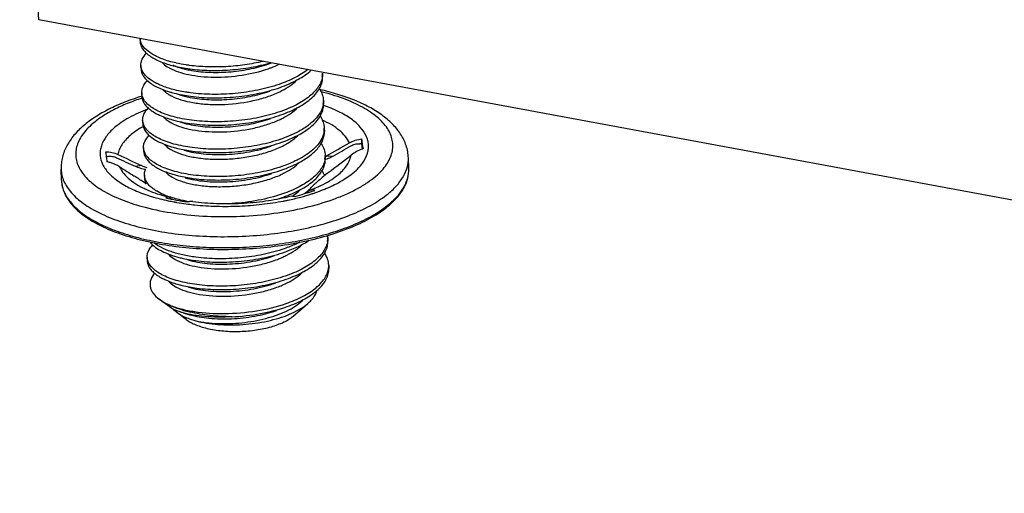
# Model space of a CAD drawing. Units: millimetres. Extents: x 2051 to 2645, y 481 to 901.
# Drawn here: x 2089 to 2113, y 503 to 515 of the extents above; entities that cross this region are included whole.
import ezdxf

# ---------------------------------------------------------------- set-up
doc = ezdxf.new("R2010")
doc.units = ezdxf.units.MM
doc.header["$LTSCALE"] = 65.395
doc.layers.get('0').update_dxf_attribs({"linetype": 'CONTINUOUS', "lineweight": 30})

msp = doc.modelspace()

# ---------------------------------------------------------------- linework, layer by layer
at = {"color": 7, "linetype": 'Continuous'}
for p, q in [((2089.189, 514.86), (2088.71, 523.054)), ((2194.163, 495.392), (2089.189, 514.86)), ((2091.721, 514.391), (2091.723, 514.315)), ((2091.743, 513.715), (2091.746, 513.629)), ((2094.933, 513.754), (2095.009, 513.781)), ((2092.689, 513.668), (2092.762, 513.647)), ((2096.288, 513.519), (2096.29, 513.433)), ((2091.765, 513.029), (2091.768, 512.944)), ((2092.711, 512.982), (2092.784, 512.961)), ((2094.955, 513.068), (2094.958, 513.069)), ((2096.31, 512.833), (2096.312, 512.747)), ((2091.787, 512.344), (2091.79, 512.258)), ((2092.733, 512.296), (2092.807, 512.276)), ((2094.977, 512.382), (2094.98, 512.383)), ((2096.332, 512.147), (2096.335, 512.062)), ((2097.272, 511.752), (2097.221, 511.754)), ((2097.272, 511.752), (2097.268, 511.878)), ((2097.289, 511.621), (2097.272, 511.752)), ((2091.809, 511.658), (2091.812, 511.572)), ((2092.827, 511.591), (2092.829, 511.59)), ((2094.999, 511.697), (2095.001, 511.697)), ((2090.914, 511.437), (2090.876, 511.431)), ((2096.354, 511.462), (2096.357, 511.376)), ((2096.539, 511.438), (2096.376, 511.444)), ((2098.445, 511.125), (2098.436, 511.399)), ((2089.756, 510.844), (2089.747, 511.118)), ((2091.76, 511.211), (2091.601, 511.189)), ((2095.021, 511.011), (2095.022, 511.011)), ((2095.286, 511), (2095.289, 511.002)), ((2098.445, 511.124), (2098.445, 511.125)), ((2091.831, 510.972), (2091.834, 510.887)), ((2092.85, 510.905), (2092.851, 510.904)), ((2095.982, 510.593), (2095.998, 510.601)), ((2092.428, 510.329), (2092.433, 510.328)), ((2092.431, 510.423), (2092.45, 510.415)), ((2096.42, 509.404), (2096.423, 509.319)), ((2091.898, 508.915), (2091.901, 508.829)), ((2092.917, 508.847), (2092.917, 508.847)), ((2095.088, 508.954), (2095.089, 508.954)), ((2096.443, 508.719), (2096.445, 508.633)), ((2092.938, 508.162), (2092.939, 508.161)), ((2095.11, 508.268), (2095.111, 508.269)), ((2092.448, 507.678), (2092.204, 507.862)), ((2095.132, 507.582), (2095.133, 507.583)), ((2095.556, 507.442), (2095.924, 507.759)), ((2092.876, 507.356), (2092.633, 507.539)), ((2092.798, 507.522), (2092.962, 507.476))]:
    msp.add_line(p, q, dxfattribs=at)
for centre, radius, start, end in [((2093.329, 516.856), 3.16, 256.945, 257.0631), ((2093.955, 516.51), 2.924, 289.5896, 289.8561), ((2092.085, 513.731), 0.343, 196.9627, 197.831), ((2092.942, 514.534), 1.008, 240.1492, 241.9403), ((2093.461, 517.418), 3.821, 259.4207, 262.5438), ((2095.784, 513.503), 0.504, 352.1231, 1.8121), ((2095.773, 513.504), 0.515, 351.4353, 352.139), ((2092.917, 513.766), 0.913, 238.266, 239.9433), ((2092.962, 513.844), 1.003, 239.9507, 242.0674), ((2093.24, 515.64), 2.702, 253.8132, 254.2699), ((2093.326, 514.871), 1.985, 252.8644, 253.889), ((2093.484, 516.733), 3.821, 259.421, 262.5438), ((2093.973, 515.835), 2.936, 289.5999, 289.8335), ((2094.225, 515.113), 2.283, 294.57, 295.7872), ((2094.287, 514.985), 2.141, 295.7826, 297.4218), ((2092.109, 513.046), 0.345, 196.9236, 198.4842), ((2092.998, 513.912), 1.08, 242.0515, 242.8549), ((2095.795, 512.818), 0.515, 351.1809, 352.1347), ((2095.806, 512.817), 0.504, 352.1187, 1.8401), ((2092.132, 512.361), 0.346, 196.9112, 198.9691), ((2092.959, 513.116), 0.954, 239.3052, 240.7982), ((2092.996, 513.18), 1.028, 240.7966, 242.1461), ((2093.506, 516.047), 3.822, 259.4224, 262.5438), ((2093.51, 514.838), 2.657, 258.3267, 259.0275), ((2093.994, 515.152), 2.939, 289.5972, 289.8145), ((2094.185, 514.562), 2.432, 292.4513, 295.8135), ((2094.308, 514.303), 2.145, 295.8714, 297.3236), ((2095.829, 512.131), 0.503, 352.4448, 1.8398), ((2094.08, 515.242), 3.567, 289.0231, 290.4183), ((2073.867, 551.546), 45.988, 299.3055, 300.1429), ((2130.593, 516.246), 33.611, 187.4663, 187.9012), ((2125.415, 516.084), 34.851, 187.4666, 187.6735), ((2092.152, 511.674), 0.343, 196.9644, 197.8697), ((2093.011, 512.482), 1.014, 240.3456, 241.9598), ((2094.329, 513.62), 2.148, 295.8754, 297.1552), ((2094.386, 513.508), 2.022, 297.1569, 298.2614), ((2072.625, 553.603), 48.474, 299.56, 300.1841), ((2097.575, 510.733), 0.933, 107.8197, 127.8971), ((2097.568, 510.754), 0.912, 106.966, 107.7888), ((2123.3, 515.804), 32.717, 187.6811, 187.9076), ((2110.467, 552.306), 45.238, 244.7033, 245.3529), ((2107.593, 546.228), 38.43, 244.6954, 245.6687), ((2095.85, 511.446), 0.504, 352.0916, 1.839), ((2095.84, 511.447), 0.514, 351.6021, 352.1077), ((2095.763, 512.54), 1.256, 298.1102, 299.2302), ((2096.073, 512.174), 0.867, 288.9956, 289.613), ((2064.034, 553.751), 53.615, 307.1766, 307.9444), ((2123.23, 561.75), 59.858, 237.65839, 238.07725), ((2094.359, 512.917), 2.129, 295.9001, 297.4496), ((2090.522, 510.869), 0.767, 181.8522, 184.1534), ((2090.535, 510.87), 0.78, 184.178, 191.1217), ((2092.174, 510.988), 0.343, 196.9668, 197.71), ((2093.029, 511.789), 1.006, 240.0505, 241.9674), ((2092.71, 511.523), 1.112, 236.2797, 238.5764), ((2091.595, 524.561), 14.682, 285.7776, 287.839), ((2095.357, 511.244), 0.874, 313.8805, 315.0366), ((2095.408, 511.194), 0.803, 315.0158, 319.0441), ((2094.836, 514.294), 3.972, 292.3479, 293.1694), ((2095.495, 525.766), 15.684, 258.4909, 260.4964), ((2093.106, 512.326), 2.009, 248.641, 248.8718), ((2093.115, 512.35), 2.034, 248.8718, 249.0765), ((2093.145, 512.428), 2.118, 249.0832, 250.2832), ((2093.18, 512.526), 2.222, 250.2776, 250.7743), ((2093.621, 515.986), 5.782, 258.133, 259.5035), ((2095.243, 514.515), 4.961, 235.7368, 236.7334), ((2093.664, 516.212), 6.012, 259.4939, 259.7579), ((2093.674, 516.265), 6.066, 259.7577, 259.912), ((2093.683, 516.315), 6.117, 259.9121, 260.1567), ((2093.726, 516.567), 6.373, 260.1642, 262.342), ((2093.558, 514.017), 3.762, 259.9703, 260.7329), ((2094.041, 514.032), 3.829, 287.0383, 289.4026), ((2094.045, 516.908), 6.708, 280.8909, 281.5771), ((2094.152, 513.714), 3.492, 289.4256, 291.3119), ((2094.068, 516.797), 6.594, 281.5782, 281.8744), ((2094.14, 516.462), 6.252, 281.8602, 284.8563), ((2094.702, 511.683), 1.493, 303.4384, 305.3735), ((2094.329, 515.738), 5.503, 284.8878, 287.7773), ((2094.463, 515.305), 5.051, 287.8268, 288.0358), ((2094.475, 515.267), 5.011, 288.0359, 288.1571), ((2096.537, 511.942), 2.212, 309.6579, 310.6964), ((2093.788, 517.013), 6.823, 262.3234, 263.8318), ((2093.813, 517.234), 7.045, 263.8229, 264.0963), ((2096.563, 511.847), 2.146, 310.6952, 311.9526), ((2095.905, 509.39), 0.515, 351.119, 352.1229), ((2095.92, 509.388), 0.501, 1.8875, 8.2692), ((2095.917, 509.388), 0.504, 352.1071, 1.8433), ((2092.24, 508.931), 0.343, 196.9637, 197.82), ((2094.211, 511.336), 2.651, 290.9657, 293.3591), ((2095.928, 508.704), 0.515, 351.1825, 352.1238), ((2095.939, 508.703), 0.504, 352.1078, 1.8179), ((2093.099, 509.014), 0.968, 239.8254, 240.8645), ((2093.75, 510.794), 3.344, 253.696, 256.5559), ((2093.303, 508.473), 1.15, 240.302, 242.016), ((2093.479, 508.844), 1.561, 246.9639, 247.9097)]:
    msp.add_arc(centre, radius, start, end, dxfattribs=at)
msp.add_open_spline([(2091.734, 514.32), (2091.727, 514.343), (2091.723, 514.366), (2091.721, 514.39)], degree=3, dxfattribs=at)
for points, knots in [([(2091.724, 514.315), (2091.724, 514.285), (2091.735, 514.225), (2091.777, 514.138), (2091.842, 514.055), (2091.967, 513.944), (2092.182, 513.823), (2092.377, 513.756), (2092.485, 513.725)], [0, 0, 0, 0, 0.086823, 0.179084, 0.281136, 0.395896, 0.668503, 1, 1, 1, 1]), ([(2092.616, 513.777), (2092.502, 513.803), (2092.339, 513.85), (2092.14, 513.935), (2091.932, 514.047), (2091.773, 514.186), (2091.734, 514.32)], [0, 0, 0, 0, 0.328576, 0.473762, 0.605411, 1, 1, 1, 1]), ([(2091.743, 513.715), (2091.742, 513.741), (2091.747, 513.794), (2091.785, 513.904), (2091.84, 513.977), (2091.884, 514.021)], [0, 0, 0, 0, 0.225266, 0.461577, 1, 1, 1, 1]), ([(2091.757, 513.631), (2091.755, 513.638), (2091.747, 513.665), (2091.744, 513.694), (2091.743, 513.715)], [0, 0, 0, 0, 0.25352, 1, 1, 1, 1]), ([(2092.272, 513.792), (2092.283, 513.78), (2092.332, 513.728), (2092.392, 513.687), (2092.44, 513.66)], [0, 0, 0, 0, 0.225147, 1, 1, 1, 1]), ([(2092.485, 513.725), (2092.507, 513.719), (2092.598, 513.695), (2092.69, 513.675), (2092.76, 513.662)], [0, 0, 0, 0, 0.240949, 1, 1, 1, 1]), ([(2092.539, 513.726), (2092.556, 513.719), (2092.625, 513.69), (2092.697, 513.666), (2092.753, 513.65)], [0, 0, 0, 0, 0.235502, 1, 1, 1, 1]), ([(2092.963, 513.715), (2092.933, 513.719), (2092.819, 513.735), (2092.705, 513.756), (2092.622, 513.776)], [0, 0, 0, 0, 0.258425, 1, 1, 1, 1]), ([(2092.955, 513.601), (2093.108, 513.571), (2093.435, 513.535), (2093.938, 513.543), (2094.446, 513.611), (2094.777, 513.698), (2094.933, 513.754)], [0, 0, 0, 0, 0.23408, 0.490498, 0.751698, 1, 1, 1, 1]), ([(2094.799, 513.817), (2094.649, 513.781), (2094.341, 513.723), (2093.874, 513.677), (2093.412, 513.672), (2093.109, 513.696), (2092.963, 513.715)], [0, 0, 0, 0, 0.251134, 0.507602, 0.760231, 1, 1, 1, 1]), ([(2092.966, 513.629), (2093.129, 513.608), (2093.466, 513.583), (2093.98, 513.596), (2094.494, 513.659), (2094.83, 513.735), (2094.992, 513.782)], [0, 0, 0, 0, 0.241363, 0.495931, 0.752544, 1, 1, 1, 1]), ([(2094.928, 513.632), (2094.952, 513.641), (2095.044, 513.674), (2095.135, 513.713), (2095.2, 513.745)], [0, 0, 0, 0, 0.258517, 1, 1, 1, 1]), ([(2091.746, 513.629), (2091.747, 513.6), (2091.757, 513.54), (2091.797, 513.455), (2091.861, 513.373), (2091.982, 513.263), (2092.192, 513.144), (2092.381, 513.076), (2092.487, 513.046)], [0, 0, 0, 0, 0.087372, 0.180064, 0.282356, 0.397149, 0.669308, 1, 1, 1, 1]), ([(2092.507, 513.125), (2092.411, 513.152), (2092.274, 513.198), (2092.107, 513.277), (2091.929, 513.383), (2091.797, 513.508), (2091.758, 513.626)], [0, 0, 0, 0, 0.323057, 0.466383, 0.597121, 1, 1, 1, 1]), ([(2092.468, 513.644), (2092.536, 513.608), (2092.692, 513.545), (2092.954, 513.478), (2093.255, 513.435), (2093.7, 513.412), (2094.268, 513.453), (2094.716, 513.558), (2094.928, 513.632)], [0, 0, 0, 0, 0.092137, 0.200332, 0.322089, 0.453986, 0.731742, 1, 1, 1, 1]), ([(2092.762, 513.647), (2092.778, 513.643), (2092.841, 513.625), (2092.906, 513.611), (2092.955, 513.601)], [0, 0, 0, 0, 0.241264, 1, 1, 1, 1]), ([(2095.919, 513.612), (2095.82, 513.534), (2095.587, 513.392), (2095.336, 513.288), (2095.199, 513.241)], [0, 0, 0, 0, 0.464547, 1, 1, 1, 1]), ([(2095.225, 513.164), (2095.378, 513.218), (2095.653, 513.335), (2095.904, 513.504), (2096.005, 513.596)], [0, 0, 0, 0, 0.54242, 1, 1, 1, 1]), ([(2091.765, 513.029), (2091.764, 513.055), (2091.769, 513.109), (2091.807, 513.218), (2091.862, 513.291), (2091.906, 513.335)], [0, 0, 0, 0, 0.225319, 0.461662, 1, 1, 1, 1]), ([(2095.199, 513.241), (2095.027, 513.182), (2094.665, 513.086), (2094.105, 513.004), (2093.539, 512.98), (2093.165, 513.005), (2092.985, 513.029)], [0, 0, 0, 0, 0.242879, 0.49951, 0.756447, 1, 1, 1, 1]), ([(2096.282, 513.427), (2096.276, 513.385), (2096.251, 513.297), (2096.183, 513.173), (2096.086, 513.052), (2095.911, 512.891), (2095.623, 512.712), (2095.363, 512.604), (2095.22, 512.555)], [0, 0, 0, 0, 0.090541, 0.187989, 0.295045, 0.413286, 0.684744, 1, 1, 1, 1]), ([(2095.247, 512.478), (2095.398, 512.531), (2095.671, 512.648), (2095.97, 512.846), (2096.141, 513.024), (2096.229, 513.157), (2096.282, 513.294), (2096.292, 513.388), (2096.29, 513.433)], [0, 0, 0, 0, 0.321023, 0.59249, 0.708954, 0.813726, 0.909395, 1, 1, 1, 1]), ([(2095.273, 513.084), (2095.347, 513.123), (2095.48, 513.202), (2095.6, 513.303), (2095.649, 513.355)], [0, 0, 0, 0, 0.533203, 1, 1, 1, 1]), ([(2091.779, 512.946), (2091.777, 512.953), (2091.77, 512.98), (2091.766, 513.008), (2091.765, 513.029)], [0, 0, 0, 0, 0.253503, 1, 1, 1, 1]), ([(2092.294, 513.106), (2092.303, 513.096), (2092.346, 513.051), (2092.396, 513.014), (2092.436, 512.989)], [0, 0, 0, 0, 0.228, 1, 1, 1, 1]), ([(2092.505, 512.951), (2092.582, 512.912), (2092.758, 512.845), (2093.052, 512.778), (2093.389, 512.74), (2093.88, 512.73), (2094.378, 512.786), (2094.852, 512.907), (2095.072, 512.989), (2095.175, 513.036)], [0, 0, 0, 0, 0.094113, 0.205294, 0.330321, 0.464915, 0.742809, 0.876322, 1, 1, 1, 1]), ([(2092.985, 513.029), (2092.943, 513.035), (2092.782, 513.058), (2092.623, 513.092), (2092.507, 513.125)], [0, 0, 0, 0, 0.263065, 1, 1, 1, 1]), ([(2092.507, 513.04), (2092.529, 513.034), (2092.62, 513.009), (2092.712, 512.989), (2092.782, 512.976)], [0, 0, 0, 0, 0.240946, 1, 1, 1, 1]), ([(2092.979, 512.915), (2093.132, 512.885), (2093.459, 512.85), (2093.962, 512.857), (2094.469, 512.925), (2094.799, 513.013), (2094.955, 513.068)], [0, 0, 0, 0, 0.234166, 0.490588, 0.751746, 1, 1, 1, 1]), ([(2092.988, 512.943), (2093.17, 512.919), (2093.549, 512.894), (2094.122, 512.919), (2094.687, 513.004), (2095.052, 513.103), (2095.225, 513.164)], [0, 0, 0, 0, 0.243881, 0.501153, 0.757766, 1, 1, 1, 1]), ([(2096.209, 513.129), (2096.239, 513.083), (2096.288, 512.989), (2096.308, 512.884), (2096.31, 512.833)], [0, 0, 0, 0, 0.516747, 1, 1, 1, 1]), ([(2098.436, 511.399), (2098.434, 511.451), (2098.423, 511.556), (2098.371, 511.761), (2098.252, 512.004), (2098.039, 512.261), (2097.769, 512.487), (2097.447, 512.684), (2097.078, 512.855), (2096.665, 513), (2096.373, 513.076), (2096.221, 513.111)], [0, 0, 0, 0, 0.052572, 0.104971, 0.211048, 0.320765, 0.437072, 0.56233, 0.697858, 0.843935, 1, 1, 1, 1]), ([(2097.623, 510.945), (2097.675, 510.989), (2097.77, 511.08), (2097.889, 511.228), (2097.977, 511.379), (2098.032, 511.534), (2098.053, 511.689), (2098.04, 511.844), (2097.992, 511.997), (2097.912, 512.145), (2097.8, 512.288), (2097.657, 512.424), (2097.484, 512.553), (2097.284, 512.675), (2097.057, 512.787), (2096.711, 512.928), (2096.434, 513.01), (2096.242, 513.058)], [0, 0, 0, 0, 0.06237, 0.11941, 0.171804, 0.220604, 0.267236, 0.313402, 0.36087, 0.411228, 0.46573, 0.525246, 0.590298, 0.661126, 0.737745, 0.819994, 1, 1, 1, 1]), ([(2091.763, 512.944), (2091.618, 512.899), (2091.339, 512.802), (2090.948, 512.629), (2090.601, 512.433), (2090.395, 512.282), (2090.303, 512.202)], [0, 0, 0, 0, 0.277432, 0.536802, 0.777468, 1, 1, 1, 1]), ([(2091.776, 512.898), (2091.65, 512.857), (2091.411, 512.77), (2091.077, 512.617), (2090.786, 512.45), (2090.614, 512.324), (2090.538, 512.258)], [0, 0, 0, 0, 0.28342, 0.545628, 0.784777, 1, 1, 1, 1]), ([(2091.768, 512.944), (2091.769, 512.914), (2091.78, 512.853), (2091.821, 512.766), (2091.886, 512.683), (2092.011, 512.572), (2092.227, 512.452), (2092.421, 512.385), (2092.53, 512.354)], [0, 0, 0, 0, 0.08683, 0.179093, 0.281144, 0.395903, 0.668508, 1, 1, 1, 1]), ([(2093.007, 512.343), (2092.852, 512.364), (2092.63, 512.406), (2092.355, 512.492), (2092.182, 512.564), (2092.035, 512.645), (2091.889, 512.755), (2091.807, 512.862), (2091.782, 512.937)], [0, 0, 0, 0, 0.331238, 0.478233, 0.611027, 0.728997, 0.832247, 1, 1, 1, 1]), ([(2092.784, 512.961), (2092.8, 512.957), (2092.864, 512.94), (2092.929, 512.925), (2092.979, 512.915)], [0, 0, 0, 0, 0.241214, 1, 1, 1, 1]), ([(2096.304, 512.739), (2096.294, 512.672), (2096.242, 512.533), (2096.096, 512.346), (2095.885, 512.173), (2095.717, 512.076), (2095.625, 512.029)], [0, 0, 0, 0, 0.200122, 0.428614, 0.694628, 1, 1, 1, 1]), ([(2095.658, 511.959), (2095.757, 512.01), (2095.934, 512.118), (2096.149, 512.31), (2096.265, 512.492), (2096.308, 512.64), (2096.314, 512.712), (2096.312, 512.747)], [0, 0, 0, 0, 0.309721, 0.57479, 0.799527, 0.901483, 1, 1, 1, 1]), ([(2091.908, 512.62), (2091.749, 512.559), (2091.522, 512.457), (2091.252, 512.291), (2091.135, 512.203), (2091.082, 512.158)], [0, 0, 0, 0, 0.539619, 0.780038, 1, 1, 1, 1]), ([(2091.787, 512.344), (2091.786, 512.369), (2091.791, 512.423), (2091.829, 512.532), (2091.884, 512.605), (2091.928, 512.649)], [0, 0, 0, 0, 0.225334, 0.461689, 1, 1, 1, 1]), ([(2095.22, 512.555), (2095.049, 512.496), (2094.687, 512.4), (2094.127, 512.318), (2093.561, 512.295), (2093.187, 512.32), (2093.007, 512.343)], [0, 0, 0, 0, 0.242887, 0.499509, 0.756446, 1, 1, 1, 1]), ([(2093.01, 512.258), (2093.192, 512.234), (2093.571, 512.209), (2094.144, 512.233), (2094.71, 512.318), (2095.074, 512.417), (2095.247, 512.478)], [0, 0, 0, 0, 0.243881, 0.501163, 0.757784, 1, 1, 1, 1]), ([(2095.292, 512.397), (2095.364, 512.434), (2095.496, 512.512), (2095.614, 512.61), (2095.663, 512.661)], [0, 0, 0, 0, 0.532267, 1, 1, 1, 1]), ([(2097.078, 511.046), (2097.155, 511.111), (2097.286, 511.246), (2097.398, 511.447), (2097.436, 511.608), (2097.441, 511.725), (2097.423, 511.842), (2097.366, 512), (2097.262, 512.147), (2097.126, 512.281), (2096.951, 512.418), (2096.681, 512.573), (2096.443, 512.67), (2096.314, 512.715)], [0, 0, 0, 0, 0.127073, 0.236045, 0.286163, 0.334981, 0.383996, 0.434685, 0.545678, 0.608053, 0.675622, 0.827011, 1, 1, 1, 1]), ([(2090.538, 512.258), (2090.487, 512.214), (2090.393, 512.125), (2090.275, 511.98), (2090.187, 511.831), (2090.131, 511.679), (2090.108, 511.526), (2090.118, 511.373), (2090.162, 511.223), (2090.237, 511.076), (2090.344, 510.935), (2090.48, 510.8), (2090.646, 510.671), (2090.838, 510.55), (2091.057, 510.438), (2091.391, 510.296), (2091.659, 510.212), (2091.846, 510.164)], [0, 0, 0, 0, 0.062902, 0.120506, 0.173473, 0.222815, 0.26991, 0.316409, 0.364045, 0.414398, 0.468734, 0.52795, 0.592603, 0.662968, 0.739092, 0.820849, 1, 1, 1, 1]), ([(2091.801, 512.26), (2091.799, 512.267), (2091.792, 512.294), (2091.788, 512.323), (2091.787, 512.344)], [0, 0, 0, 0, 0.253499, 1, 1, 1, 1]), ([(2091.79, 512.258), (2091.791, 512.228), (2091.802, 512.168), (2091.843, 512.081), (2091.909, 511.997), (2092.033, 511.887), (2092.249, 511.766), (2092.443, 511.699), (2092.552, 511.668)], [0, 0, 0, 0, 0.086821, 0.179078, 0.281124, 0.395879, 0.668486, 1, 1, 1, 1]), ([(2093.029, 511.658), (2092.875, 511.678), (2092.653, 511.72), (2092.379, 511.805), (2092.206, 511.877), (2092.06, 511.958), (2091.913, 512.068), (2091.831, 512.174), (2091.805, 512.248)], [0, 0, 0, 0, 0.330853, 0.477754, 0.610539, 0.728581, 0.831963, 1, 1, 1, 1]), ([(2092.312, 512.425), (2092.322, 512.413), (2092.37, 512.363), (2092.427, 512.323), (2092.472, 512.295)], [0, 0, 0, 0, 0.225672, 1, 1, 1, 1]), ([(2092.515, 512.271), (2092.588, 512.233), (2092.756, 512.167), (2093.038, 512.099), (2093.361, 512.058), (2093.836, 512.042), (2094.322, 512.088), (2094.789, 512.196), (2095.01, 512.272), (2095.113, 512.314)], [0, 0, 0, 0, 0.092873, 0.202568, 0.326163, 0.459704, 0.73789, 0.873223, 1, 1, 1, 1]), ([(2092.53, 512.354), (2092.551, 512.348), (2092.642, 512.323), (2092.734, 512.303), (2092.804, 512.29)], [0, 0, 0, 0, 0.240939, 1, 1, 1, 1]), ([(2092.807, 512.276), (2092.82, 512.272), (2092.875, 512.257), (2092.93, 512.244), (2092.972, 512.235)], [0, 0, 0, 0, 0.242363, 1, 1, 1, 1]), ([(2093.004, 512.229), (2093.157, 512.199), (2093.483, 512.164), (2093.985, 512.172), (2094.492, 512.24), (2094.821, 512.327), (2094.977, 512.382)], [0, 0, 0, 0, 0.234283, 0.490707, 0.751807, 1, 1, 1, 1]), ([(2096.229, 512.446), (2096.26, 512.4), (2096.31, 512.305), (2096.33, 512.199), (2096.332, 512.147)], [0, 0, 0, 0, 0.517014, 1, 1, 1, 1]), ([(2096.96, 511.777), (2096.907, 511.897), (2096.76, 512.063), (2096.512, 512.234), (2096.36, 512.312), (2096.278, 512.349)], [0, 0, 0, 0, 0.435268, 0.700613, 1, 1, 1, 1]), ([(2090.303, 512.202), (2090.218, 512.13), (2090.064, 511.977), (2089.881, 511.713), (2089.785, 511.471), (2089.749, 511.27), (2089.745, 511.169), (2089.747, 511.118)], [0, 0, 0, 0, 0.264845, 0.515747, 0.759023, 0.87933, 1, 1, 1, 1]), ([(2091.082, 512.158), (2091.042, 512.123), (2090.968, 512.053), (2090.847, 511.909), (2090.761, 511.752), (2090.724, 511.589), (2090.72, 511.47), (2090.74, 511.352), (2090.8, 511.193), (2090.908, 511.045), (2091.048, 510.911), (2091.229, 510.772), (2091.506, 510.617), (2091.75, 510.521), (2091.882, 510.476)], [0, 0, 0, 0, 0.065825, 0.126531, 0.234712, 0.284483, 0.333023, 0.381858, 0.432478, 0.543667, 0.606277, 0.674147, 0.826261, 1, 1, 1, 1]), ([(2091.803, 512.186), (2091.771, 512.169), (2091.656, 512.102), (2091.547, 512.025), (2091.473, 511.962)], [0, 0, 0, 0, 0.267445, 1, 1, 1, 1]), ([(2095.625, 512.029), (2095.601, 512.017), (2095.503, 511.97), (2095.402, 511.928), (2095.324, 511.899)], [0, 0, 0, 0, 0.241152, 1, 1, 1, 1]), ([(2096.328, 512.065), (2096.323, 512.033), (2096.308, 511.967), (2096.236, 511.797), (2096.084, 511.626), (2095.873, 511.468), (2095.746, 511.394), (2095.677, 511.359)], [0, 0, 0, 0, 0.098475, 0.201849, 0.557052, 0.767542, 1, 1, 1, 1]), ([(2095.719, 511.294), (2095.812, 511.344), (2095.979, 511.45), (2096.182, 511.639), (2096.309, 511.844), (2096.337, 511.993), (2096.335, 512.062)], [0, 0, 0, 0, 0.30834, 0.572943, 0.798556, 1, 1, 1, 1]), ([(2091.473, 511.962), (2091.432, 511.926), (2091.356, 511.853), (2091.264, 511.734), (2091.199, 511.612), (2091.174, 511.527), (2091.167, 511.485)], [0, 0, 0, 0, 0.285013, 0.543672, 0.779945, 1, 1, 1, 1]), ([(2091.809, 511.658), (2091.808, 511.684), (2091.813, 511.737), (2091.851, 511.847), (2091.907, 511.92), (2091.95, 511.964)], [0, 0, 0, 0, 0.225269, 0.461589, 1, 1, 1, 1]), ([(2095.242, 511.869), (2095.071, 511.81), (2094.709, 511.714), (2094.149, 511.632), (2093.583, 511.609), (2093.21, 511.634), (2093.029, 511.658)], [0, 0, 0, 0, 0.24288, 0.499511, 0.756452, 1, 1, 1, 1]), ([(2093.032, 511.572), (2093.215, 511.548), (2093.593, 511.523), (2094.166, 511.547), (2094.732, 511.632), (2095.097, 511.731), (2095.269, 511.792)], [0, 0, 0, 0, 0.243874, 0.501156, 0.75778, 1, 1, 1, 1]), ([(2095.269, 511.792), (2095.304, 511.804), (2095.436, 511.853), (2095.566, 511.911), (2095.658, 511.959)], [0, 0, 0, 0, 0.261066, 1, 1, 1, 1]), ([(2095.344, 511.727), (2095.375, 511.744), (2095.49, 511.81), (2095.598, 511.889), (2095.667, 511.957)], [0, 0, 0, 0, 0.271034, 1, 1, 1, 1]), ([(2096.254, 511.756), (2096.284, 511.711), (2096.332, 511.617), (2096.352, 511.512), (2096.354, 511.462)], [0, 0, 0, 0, 0.516586, 1, 1, 1, 1]), ([(2096.96, 511.777), (2097.006, 511.804), (2097.106, 511.848), (2097.213, 511.872), (2097.268, 511.878)], [0, 0, 0, 0, 0.494453, 1, 1, 1, 1]), ([(2096.997, 511.701), (2097.03, 511.72), (2097.103, 511.748), (2097.181, 511.756), (2097.221, 511.754)], [0, 0, 0, 0, 0.492612, 1, 1, 1, 1]), ([(2090.86, 511.556), (2090.913, 511.555), (2091.019, 511.542), (2091.12, 511.508), (2091.167, 511.485)], [0, 0, 0, 0, 0.506637, 1, 1, 1, 1]), ([(2091.823, 511.574), (2091.821, 511.581), (2091.814, 511.608), (2091.81, 511.637), (2091.809, 511.658)], [0, 0, 0, 0, 0.253528, 1, 1, 1, 1]), ([(2091.812, 511.572), (2091.813, 511.543), (2091.824, 511.482), (2091.865, 511.395), (2091.931, 511.312), (2092.056, 511.201), (2092.271, 511.081), (2092.465, 511.013), (2092.574, 510.983)], [0, 0, 0, 0, 0.086826, 0.17909, 0.281141, 0.395899, 0.668503, 1, 1, 1, 1]), ([(2093.051, 510.972), (2092.896, 510.992), (2092.673, 511.034), (2092.397, 511.121), (2092.223, 511.194), (2092.077, 511.275), (2091.931, 511.386), (2091.849, 511.494), (2091.825, 511.569)], [0, 0, 0, 0, 0.331715, 0.478823, 0.611631, 0.729521, 0.832611, 1, 1, 1, 1]), ([(2092.337, 511.736), (2092.348, 511.724), (2092.399, 511.671), (2092.46, 511.629), (2092.509, 511.601)], [0, 0, 0, 0, 0.224555, 1, 1, 1, 1]), ([(2092.534, 511.587), (2092.612, 511.546), (2092.791, 511.476), (2093.093, 511.407), (2093.439, 511.367), (2093.815, 511.361), (2094.202, 511.39), (2094.583, 511.453), (2094.94, 511.549), (2095.163, 511.637), (2095.266, 511.687)], [0, 0, 0, 0, 0.093405, 0.20456, 0.330084, 0.465423, 0.605378, 0.744526, 0.877597, 1, 1, 1, 1]), ([(2092.552, 511.668), (2092.589, 511.658), (2092.747, 511.617), (2092.908, 511.588), (2093.032, 511.572)], [0, 0, 0, 0, 0.236074, 1, 1, 1, 1]), ([(2092.829, 511.59), (2092.987, 511.545), (2093.336, 511.487), (2093.885, 511.476), (2094.452, 511.54), (2094.824, 511.634), (2094.999, 511.697)], [0, 0, 0, 0, 0.22399, 0.479921, 0.74614, 1, 1, 1, 1]), ([(2091.209, 511.178), (2091.137, 511.223), (2091.032, 511.271), (2090.922, 511.297), (2090.894, 511.303)], [0, 0, 0, 0, 0.749492, 1, 1, 1, 1]), ([(2090.914, 511.437), (2090.952, 511.442), (2091.028, 511.443), (2091.102, 511.421), (2091.136, 511.406)], [0, 0, 0, 0, 0.509272, 1, 1, 1, 1]), ([(2095.677, 511.359), (2095.646, 511.343), (2095.513, 511.277), (2095.375, 511.222), (2095.269, 511.185)], [0, 0, 0, 0, 0.238095, 1, 1, 1, 1]), ([(2096.349, 511.372), (2096.343, 511.329), (2096.318, 511.241), (2096.251, 511.117), (2096.153, 510.996), (2095.978, 510.835), (2095.69, 510.655), (2095.43, 510.548), (2095.287, 510.498)], [0, 0, 0, 0, 0.090536, 0.187955, 0.294976, 0.41319, 0.68465, 1, 1, 1, 1]), ([(2095.291, 511.106), (2095.33, 511.12), (2095.476, 511.174), (2095.618, 511.239), (2095.719, 511.294)], [0, 0, 0, 0, 0.262473, 1, 1, 1, 1]), ([(2095.34, 511.028), (2095.413, 511.065), (2095.545, 511.144), (2095.663, 511.243), (2095.712, 511.295)], [0, 0, 0, 0, 0.532706, 1, 1, 1, 1]), ([(2095.421, 510.461), (2095.558, 510.514), (2095.805, 510.63), (2096.072, 510.821), (2096.224, 510.99), (2096.303, 511.116), (2096.349, 511.245), (2096.358, 511.333), (2096.357, 511.376)], [0, 0, 0, 0, 0.318658, 0.588424, 0.70489, 0.810409, 0.907519, 1, 1, 1, 1]), ([(2096.539, 511.438), (2096.524, 511.429), (2096.468, 511.399), (2096.409, 511.373), (2096.364, 511.357)], [0, 0, 0, 0, 0.260643, 1, 1, 1, 1]), ([(2096.695, 510.993), (2096.737, 511.029), (2096.813, 511.102), (2096.905, 511.221), (2096.97, 511.343), (2096.995, 511.428), (2097.002, 511.47)], [0, 0, 0, 0, 0.285009, 0.543669, 0.779943, 1, 1, 1, 1]), ([(2097.971, 510.539), (2098.045, 510.603), (2098.177, 510.733), (2098.329, 510.949), (2098.421, 511.172), (2098.439, 511.325), (2098.436, 511.399)], [0, 0, 0, 0, 0.289828, 0.547784, 0.780849, 1, 1, 1, 1]), ([(2089.747, 511.118), (2089.748, 511.068), (2089.762, 510.965), (2089.813, 510.813), (2089.894, 510.666), (2090.047, 510.468), (2090.316, 510.238), (2090.725, 510.001), (2091.224, 509.799), (2091.8, 509.636), (2092.438, 509.516), (2093.122, 509.444), (2093.831, 509.42), (2094.548, 509.446), (2095.252, 509.521), (2095.925, 509.642), (2096.548, 509.807), (2097.104, 510.011), (2097.58, 510.248), (2097.854, 510.438), (2097.971, 510.539)], [0, 0, 0, 0, 0.016768, 0.034062, 0.052348, 0.071997, 0.116288, 0.168103, 0.227438, 0.2936, 0.365443, 0.441513, 0.520156, 0.599601, 0.678047, 0.753732, 0.82502, 0.890484, 0.94902, 1, 1, 1, 1]), ([(2091.209, 511.178), (2091.263, 511.055), (2091.416, 510.885), (2091.673, 510.711), (2091.831, 510.632), (2091.917, 510.595)], [0, 0, 0, 0, 0.433861, 0.699607, 1, 1, 1, 1]), ([(2091.866, 511.108), (2091.823, 511.113), (2091.732, 511.135), (2091.646, 511.169), (2091.601, 511.189)], [0, 0, 0, 0, 0.469266, 1, 1, 1, 1]), ([(2091.76, 511.211), (2091.771, 511.206), (2091.814, 511.188), (2091.859, 511.171), (2091.892, 511.161)], [0, 0, 0, 0, 0.258926, 1, 1, 1, 1]), ([(2091.831, 510.972), (2091.831, 510.983), (2091.832, 511.03), (2091.843, 511.076), (2091.856, 511.108)], [0, 0, 0, 0, 0.244782, 1, 1, 1, 1]), ([(2092.361, 511.049), (2092.371, 511.037), (2092.421, 510.986), (2092.48, 510.945), (2092.527, 510.918)], [0, 0, 0, 0, 0.225348, 1, 1, 1, 1]), ([(2092.557, 510.901), (2092.634, 510.86), (2092.813, 510.791), (2093.114, 510.721), (2093.46, 510.682), (2093.835, 510.676), (2094.222, 510.704), (2094.603, 510.767), (2094.96, 510.863), (2095.183, 510.95), (2095.286, 511)], [0, 0, 0, 0, 0.0934, 0.204531, 0.330019, 0.465325, 0.605263, 0.744418, 0.877548, 1, 1, 1, 1]), ([(2092.851, 510.904), (2093.009, 510.859), (2093.358, 510.801), (2093.907, 510.791), (2094.474, 510.854), (2094.846, 510.949), (2095.021, 511.011)], [0, 0, 0, 0, 0.22399, 0.479917, 0.746133, 1, 1, 1, 1]), ([(2095.269, 511.185), (2095.097, 511.126), (2094.735, 511.029), (2094.174, 510.947), (2093.607, 510.923), (2093.232, 510.948), (2093.051, 510.972)], [0, 0, 0, 0, 0.242761, 0.499392, 0.756397, 1, 1, 1, 1]), ([(2093.054, 510.886), (2093.237, 510.862), (2093.615, 510.837), (2094.188, 510.862), (2094.754, 510.947), (2095.119, 511.046), (2095.291, 511.106)], [0, 0, 0, 0, 0.243878, 0.501144, 0.757763, 1, 1, 1, 1]), ([(2096.432, 511.032), (2096.391, 511.001), (2096.312, 510.938), (2096.216, 510.856), (2096.144, 510.793), (2096.095, 510.747), (2096.052, 510.706), (2096.025, 510.68), (2096.014, 510.667)], [0, 0, 0, 0, 0.277753, 0.547885, 0.676788, 0.798739, 0.909545, 1, 1, 1, 1]), ([(2096.275, 511.072), (2096.281, 511.062), (2096.306, 511.024), (2096.326, 510.983), (2096.339, 510.952)], [0, 0, 0, 0, 0.257847, 1, 1, 1, 1]), ([(2096.399, 510.642), (2096.529, 510.698), (2096.767, 510.815), (2096.985, 510.966), (2097.078, 511.046)], [0, 0, 0, 0, 0.535233, 1, 1, 1, 1]), ([(2097.98, 510.265), (2098.054, 510.328), (2098.186, 510.458), (2098.338, 510.674), (2098.43, 510.897), (2098.447, 511.051), (2098.445, 511.124)], [0, 0, 0, 0, 0.289836, 0.547786, 0.780852, 1, 1, 1, 1]), ([(2097.997, 510.251), (2098.068, 510.315), (2098.195, 510.445), (2098.342, 510.663), (2098.43, 510.891), (2098.447, 511.048), (2098.445, 511.124)], [0, 0, 0, 0, 0.281691, 0.537408, 0.77385, 1, 1, 1, 1]), ([(2089.756, 510.844), (2089.757, 510.79), (2089.772, 510.68), (2089.826, 510.52), (2089.91, 510.365), (2090.066, 510.16), (2090.338, 509.925), (2090.749, 509.685), (2091.248, 509.482), (2091.821, 509.319), (2092.455, 509.199), (2093.133, 509.126), (2093.838, 509.102), (2094.549, 509.127), (2095.249, 509.201), (2095.917, 509.322), (2096.537, 509.486), (2097.092, 509.689), (2097.568, 509.927), (2097.844, 510.119), (2097.962, 510.22)], [0, 0, 0, 0, 0.017934, 0.036292, 0.055463, 0.075797, 0.120882, 0.172906, 0.232062, 0.297804, 0.369082, 0.444505, 0.522465, 0.601229, 0.679026, 0.754132, 0.824953, 0.890126, 0.948636, 1, 1, 1, 1]), ([(2091.879, 510.749), (2091.854, 510.765), (2091.755, 510.832), (2091.655, 510.898), (2091.579, 510.945)], [0, 0, 0, 0, 0.248669, 1, 1, 1, 1]), ([(2091.846, 510.888), (2091.843, 510.895), (2091.836, 510.923), (2091.832, 510.951), (2091.831, 510.972)], [0, 0, 0, 0, 0.253524, 1, 1, 1, 1]), ([(2091.834, 510.886), (2091.835, 510.875), (2091.839, 510.827), (2091.854, 510.78), (2091.87, 510.748)], [0, 0, 0, 0, 0.244426, 1, 1, 1, 1]), ([(2091.846, 510.164), (2092.09, 510.1), (2092.605, 510.001), (2093.407, 509.927), (2094.238, 509.927), (2095.062, 509.999), (2095.843, 510.141), (2096.446, 510.316), (2096.878, 510.489), (2097.16, 510.627), (2097.408, 510.776), (2097.556, 510.887), (2097.623, 510.945)], [0, 0, 0, 0, 0.126283, 0.261961, 0.402174, 0.541739, 0.675518, 0.798794, 0.855271, 0.907775, 0.956053, 1, 1, 1, 1]), ([(2092.092, 510.598), (2092.062, 510.619), (2091.96, 510.694), (2091.874, 510.799), (2091.847, 510.884)], [0, 0, 0, 0, 0.29136, 1, 1, 1, 1]), ([(2092.574, 510.983), (2092.611, 510.972), (2092.769, 510.931), (2092.93, 510.903), (2093.054, 510.886)], [0, 0, 0, 0, 0.236073, 1, 1, 1, 1]), ([(2096.305, 510.736), (2096.378, 510.774), (2096.513, 510.852), (2096.639, 510.945), (2096.695, 510.993)], [0, 0, 0, 0, 0.526291, 1, 1, 1, 1]), ([(2089.77, 510.72), (2089.773, 510.704), (2089.787, 510.641), (2089.809, 510.579), (2089.829, 510.534)], [0, 0, 0, 0, 0.245521, 1, 1, 1, 1]), ([(2089.829, 510.534), (2089.873, 510.437), (2089.968, 510.297), (2090.129, 510.133), (2090.278, 510.01), (2090.449, 509.894), (2090.715, 509.742), (2091.099, 509.574), (2091.615, 509.411), (2092.191, 509.285), (2092.811, 509.198), (2093.461, 509.153), (2094.127, 509.151), (2094.791, 509.192), (2095.44, 509.275), (2096.057, 509.397), (2096.628, 509.557), (2097.14, 509.75), (2097.581, 509.971), (2097.838, 510.147), (2097.949, 510.239)], [0, 0, 0, 0, 0.036602, 0.057016, 0.079033, 0.102741, 0.128171, 0.184095, 0.246366, 0.314117, 0.386209, 0.46132, 0.538006, 0.614767, 0.690098, 0.762549, 0.830783, 0.893638, 0.950216, 1, 1, 1, 1]), ([(2091.917, 510.595), (2091.994, 510.561), (2092.164, 510.497), (2092.338, 510.447), (2092.431, 510.423)], [0, 0, 0, 0, 0.46819, 1, 1, 1, 1]), ([(2092.374, 510.455), (2092.352, 510.464), (2092.268, 510.499), (2092.187, 510.54), (2092.13, 510.574)], [0, 0, 0, 0, 0.26704, 1, 1, 1, 1]), ([(2095.566, 510.465), (2095.582, 510.477), (2095.641, 510.52), (2095.697, 510.569), (2095.734, 510.609)], [0, 0, 0, 0, 0.26362, 1, 1, 1, 1]), ([(2095.825, 510.502), (2095.838, 510.511), (2095.886, 510.545), (2095.932, 510.583), (2095.963, 510.614)], [0, 0, 0, 0, 0.262737, 1, 1, 1, 1]), ([(2095.982, 510.593), (2095.971, 510.585), (2095.926, 510.557), (2095.88, 510.529), (2095.846, 510.508)], [0, 0, 0, 0, 0.250763, 1, 1, 1, 1]), ([(2095.998, 510.601), (2096.026, 510.611), (2096.13, 510.653), (2096.232, 510.699), (2096.305, 510.736)], [0, 0, 0, 0, 0.266895, 1, 1, 1, 1]), ([(2095.998, 510.601), (2096.005, 510.604), (2096.021, 510.607), (2096.054, 510.606), (2096.077, 510.595), (2096.092, 510.585)], [0, 0, 0, 0, 0.229847, 0.464888, 1, 1, 1, 1]), ([(2096.037, 510.506), (2096.063, 510.515), (2096.168, 510.55), (2096.271, 510.589), (2096.347, 510.62)], [0, 0, 0, 0, 0.256479, 1, 1, 1, 1]), ([(2091.882, 510.476), (2091.925, 510.462), (2092.104, 510.404), (2092.287, 510.358), (2092.428, 510.329)], [0, 0, 0, 0, 0.239639, 1, 1, 1, 1]), ([(2092.366, 510.398), (2092.371, 510.403), (2092.381, 510.412), (2092.398, 510.421), (2092.415, 510.425), (2092.426, 510.424), (2092.431, 510.423)], [0, 0, 0, 0, 0.297916, 0.554746, 0.782642, 1, 1, 1, 1]), ([(2092.903, 510.312), (2092.862, 510.32), (2092.709, 510.35), (2092.557, 510.39), (2092.448, 510.428)], [0, 0, 0, 0, 0.2659, 1, 1, 1, 1]), ([(2093.04, 510.31), (2093.029, 510.311), (2092.984, 510.314), (2092.938, 510.307), (2092.905, 510.298)], [0, 0, 0, 0, 0.241331, 1, 1, 1, 1]), ([(2093.04, 510.31), (2093.237, 510.285), (2093.641, 510.253), (2094.25, 510.258), (2094.851, 510.313), (2095.243, 510.384), (2095.431, 510.429)], [0, 0, 0, 0, 0.247958, 0.504453, 0.75873, 1, 1, 1, 1]), ([(2093.088, 510.226), (2093.272, 510.207), (2093.645, 510.184), (2094.207, 510.188), (2094.766, 510.231), (2095.133, 510.287), (2095.312, 510.321)], [0, 0, 0, 0, 0.248315, 0.501696, 0.75422, 1, 1, 1, 1]), ([(2095.287, 510.498), (2095.09, 510.43), (2094.671, 510.324), (2094.243, 510.271), (2094.023, 510.258)], [0, 0, 0, 0, 0.486492, 1, 1, 1, 1]), ([(2095.587, 510.433), (2095.56, 510.437), (2095.508, 510.441), (2095.456, 510.435), (2095.431, 510.429)], [0, 0, 0, 0, 0.51179, 1, 1, 1, 1]), ([(2091.965, 509.297), (2091.997, 509.257), (2092.078, 509.179), (2092.232, 509.08), (2092.423, 508.993), (2092.564, 508.947), (2092.64, 508.925)], [0, 0, 0, 0, 0.197393, 0.429133, 0.697054, 1, 1, 1, 1]), ([(2093.118, 508.915), (2093.007, 508.929), (2092.799, 508.965), (2092.51, 509.045), (2092.267, 509.144), (2092.129, 509.229), (2092.071, 509.275)], [0, 0, 0, 0, 0.298616, 0.567566, 0.802069, 1, 1, 1, 1]), ([(2095.718, 509.288), (2095.688, 509.273), (2095.562, 509.213), (2095.431, 509.161), (2095.331, 509.127)], [0, 0, 0, 0, 0.239136, 1, 1, 1, 1]), ([(2096.415, 509.31), (2096.408, 509.268), (2096.383, 509.181), (2096.315, 509.056), (2096.217, 508.936), (2096.042, 508.776), (2095.755, 508.597), (2095.496, 508.49), (2095.354, 508.441)], [0, 0, 0, 0, 0.090589, 0.188122, 0.295261, 0.41355, 0.684966, 1, 1, 1, 1]), ([(2095.358, 509.049), (2095.469, 509.088), (2095.676, 509.173), (2095.871, 509.282), (2095.958, 509.341)], [0, 0, 0, 0, 0.527386, 1, 1, 1, 1]), ([(2095.38, 508.364), (2095.531, 508.417), (2095.804, 508.534), (2096.102, 508.732), (2096.274, 508.91), (2096.362, 509.043), (2096.415, 509.18), (2096.425, 509.273), (2096.423, 509.319)], [0, 0, 0, 0, 0.321022, 0.592488, 0.708951, 0.813724, 0.909393, 1, 1, 1, 1]), ([(2091.898, 508.915), (2091.897, 508.941), (2091.902, 508.994), (2091.94, 509.104), (2091.995, 509.177), (2092.039, 509.221)], [0, 0, 0, 0, 0.225265, 0.461578, 1, 1, 1, 1]), ([(2095.331, 509.127), (2095.159, 509.068), (2094.798, 508.971), (2094.238, 508.889), (2093.672, 508.866), (2093.298, 508.891), (2093.118, 508.915)], [0, 0, 0, 0, 0.24288, 0.49951, 0.756452, 1, 1, 1, 1]), ([(2093.121, 508.829), (2093.303, 508.805), (2093.682, 508.78), (2094.255, 508.805), (2094.82, 508.89), (2095.185, 508.988), (2095.358, 509.049)], [0, 0, 0, 0, 0.243874, 0.501144, 0.757768, 1, 1, 1, 1]), ([(2095.399, 508.966), (2095.471, 509.004), (2095.603, 509.081), (2095.722, 509.179), (2095.772, 509.23)], [0, 0, 0, 0, 0.532215, 1, 1, 1, 1]), ([(2091.912, 508.831), (2091.91, 508.838), (2091.902, 508.865), (2091.899, 508.894), (2091.898, 508.915)], [0, 0, 0, 0, 0.253523, 1, 1, 1, 1]), ([(2091.901, 508.829), (2091.902, 508.8), (2091.912, 508.739), (2091.954, 508.652), (2092.019, 508.569), (2092.144, 508.458), (2092.36, 508.338), (2092.554, 508.27), (2092.662, 508.24)], [0, 0, 0, 0, 0.086829, 0.179096, 0.28115, 0.395907, 0.668506, 1, 1, 1, 1]), ([(2093.14, 508.229), (2092.985, 508.25), (2092.761, 508.292), (2092.485, 508.378), (2092.311, 508.451), (2092.165, 508.533), (2092.019, 508.644), (2091.938, 508.751), (2091.914, 508.826)], [0, 0, 0, 0, 0.331754, 0.47887, 0.61168, 0.729563, 0.83264, 1, 1, 1, 1]), ([(2092.422, 508.998), (2092.433, 508.985), (2092.486, 508.929), (2092.55, 508.885), (2092.602, 508.856)], [0, 0, 0, 0, 0.223363, 1, 1, 1, 1]), ([(2092.602, 508.856), (2092.671, 508.817), (2092.832, 508.749), (2093.104, 508.679), (2093.418, 508.634), (2093.884, 508.612), (2094.365, 508.65), (2094.831, 508.749), (2095.054, 508.82), (2095.159, 508.86)], [0, 0, 0, 0, 0.090992, 0.198977, 0.321273, 0.45412, 0.733306, 0.870484, 1, 1, 1, 1]), ([(2092.64, 508.925), (2092.677, 508.915), (2092.836, 508.874), (2092.997, 508.845), (2093.121, 508.829)], [0, 0, 0, 0, 0.236074, 1, 1, 1, 1]), ([(2092.917, 508.847), (2093.075, 508.802), (2093.425, 508.744), (2093.974, 508.733), (2094.541, 508.797), (2094.912, 508.892), (2095.088, 508.954)], [0, 0, 0, 0, 0.223987, 0.479916, 0.746132, 1, 1, 1, 1]), ([(2095.262, 508.902), (2095.273, 508.907), (2095.32, 508.927), (2095.365, 508.949), (2095.399, 508.966)], [0, 0, 0, 0, 0.255217, 1, 1, 1, 1]), ([(2096.443, 508.719), (2096.441, 508.769), (2096.421, 508.874), (2096.372, 508.969), (2096.342, 509.014)], [0, 0, 0, 0, 0.483292, 1, 1, 1, 1]), ([(2095.375, 507.755), (2095.517, 507.804), (2095.777, 507.912), (2096.065, 508.09), (2096.24, 508.251), (2096.337, 508.371), (2096.405, 508.495), (2096.43, 508.582), (2096.437, 508.625)], [0, 0, 0, 0, 0.315078, 0.586513, 0.704799, 0.811921, 0.909431, 1, 1, 1, 1]), ([(2095.402, 507.678), (2095.553, 507.731), (2095.826, 507.848), (2096.124, 508.046), (2096.296, 508.224), (2096.384, 508.357), (2096.437, 508.494), (2096.447, 508.588), (2096.445, 508.633)], [0, 0, 0, 0, 0.321019, 0.592483, 0.708954, 0.813727, 0.909395, 1, 1, 1, 1]), ([(2095.424, 508.282), (2095.496, 508.319), (2095.627, 508.397), (2095.746, 508.495), (2095.795, 508.546)], [0, 0, 0, 0, 0.532221, 1, 1, 1, 1]), ([(2092.089, 508.518), (2092.046, 508.469), (2091.994, 508.387), (2091.969, 508.267), (2091.974, 508.179), (2092, 508.094), (2092.068, 507.978), (2092.146, 507.906), (2092.204, 507.862)], [0, 0, 0, 0, 0.253794, 0.36722, 0.478141, 0.592417, 0.715267, 1, 1, 1, 1]), ([(2092.446, 508.31), (2092.457, 508.297), (2092.506, 508.246), (2092.565, 508.204), (2092.613, 508.177)], [0, 0, 0, 0, 0.225069, 1, 1, 1, 1]), ([(2095.354, 508.441), (2095.182, 508.382), (2094.82, 508.286), (2094.26, 508.204), (2093.694, 508.18), (2093.32, 508.205), (2093.14, 508.229)], [0, 0, 0, 0, 0.24288, 0.499512, 0.75645, 1, 1, 1, 1]), ([(2093.143, 508.143), (2093.325, 508.119), (2093.704, 508.094), (2094.277, 508.119), (2094.843, 508.204), (2095.207, 508.303), (2095.38, 508.364)], [0, 0, 0, 0, 0.243881, 0.50115, 0.757765, 1, 1, 1, 1]), ([(2092.628, 508.168), (2092.699, 508.129), (2092.864, 508.06), (2093.142, 507.99), (2093.463, 507.946), (2093.937, 507.927), (2094.425, 507.97), (2094.896, 508.075), (2095.119, 508.149), (2095.224, 508.191)], [0, 0, 0, 0, 0.091427, 0.200023, 0.322966, 0.456333, 0.73552, 0.871912, 1, 1, 1, 1]), ([(2092.662, 508.24), (2092.7, 508.229), (2092.858, 508.188), (2093.019, 508.16), (2093.143, 508.143)], [0, 0, 0, 0, 0.236071, 1, 1, 1, 1]), ([(2092.939, 508.161), (2093.098, 508.117), (2093.447, 508.058), (2093.996, 508.048), (2094.563, 508.111), (2094.934, 508.206), (2095.11, 508.268)], [0, 0, 0, 0, 0.223987, 0.479917, 0.746132, 1, 1, 1, 1]), ([(2095.224, 508.191), (2095.242, 508.198), (2095.309, 508.226), (2095.376, 508.257), (2095.424, 508.282)], [0, 0, 0, 0, 0.257222, 1, 1, 1, 1]), ([(2095.924, 507.759), (2095.953, 507.784), (2096.049, 507.875), (2096.126, 507.992), (2096.152, 508.084)], [0, 0, 0, 0, 0.282207, 1, 1, 1, 1]), ([(2092.204, 507.862), (2092.223, 507.848), (2092.306, 507.79), (2092.396, 507.743), (2092.467, 507.711)], [0, 0, 0, 0, 0.230428, 1, 1, 1, 1]), ([(2095.448, 507.598), (2095.519, 507.634), (2095.648, 507.711), (2095.765, 507.807), (2095.814, 507.857)], [0, 0, 0, 0, 0.531706, 1, 1, 1, 1]), ([(2092.641, 507.575), (2092.622, 507.582), (2092.555, 507.611), (2092.49, 507.646), (2092.448, 507.678)], [0, 0, 0, 0, 0.278775, 1, 1, 1, 1]), ([(2092.467, 507.711), (2092.56, 507.675), (2092.764, 507.612), (2093.221, 507.523), (2093.854, 507.486), (2094.625, 507.552), (2095.135, 507.672), (2095.375, 507.755)], [0, 0, 0, 0, 0.101667, 0.215959, 0.471599, 0.742072, 1, 1, 1, 1]), ([(2092.811, 507.584), (2092.78, 507.593), (2092.663, 507.629), (2092.549, 507.673), (2092.467, 507.711)], [0, 0, 0, 0, 0.263409, 1, 1, 1, 1]), ([(2092.543, 507.62), (2092.549, 507.613), (2092.577, 507.584), (2092.608, 507.558), (2092.633, 507.54)], [0, 0, 0, 0, 0.239028, 1, 1, 1, 1]), ([(2092.798, 507.522), (2092.784, 507.526), (2092.731, 507.542), (2092.678, 507.56), (2092.641, 507.575)], [0, 0, 0, 0, 0.263387, 1, 1, 1, 1]), ([(2092.962, 507.476), (2093.12, 507.431), (2093.469, 507.373), (2094.018, 507.362), (2094.585, 507.426), (2094.957, 507.52), (2095.132, 507.582)], [0, 0, 0, 0, 0.223987, 0.479917, 0.746133, 1, 1, 1, 1]), ([(2093.177, 507.308), (2093.361, 507.273), (2093.752, 507.238), (2094.346, 507.269), (2094.924, 507.381), (2095.287, 507.514), (2095.448, 507.598)], [0, 0, 0, 0, 0.241423, 0.504993, 0.765728, 1, 1, 1, 1]), ([(2094.016, 507.424), (2094.258, 507.434), (2094.727, 507.486), (2095.186, 507.602), (2095.402, 507.678)], [0, 0, 0, 0, 0.513782, 1, 1, 1, 1]), ([(2095.524, 507.514), (2095.599, 507.548), (2095.739, 507.62), (2095.868, 507.711), (2095.924, 507.759)], [0, 0, 0, 0, 0.530989, 1, 1, 1, 1]), ([(2092.633, 507.54), (2092.64, 507.534), (2092.672, 507.51), (2092.706, 507.489), (2092.733, 507.474)], [0, 0, 0, 0, 0.240341, 1, 1, 1, 1]), ([(2092.763, 507.457), (2092.771, 507.453), (2092.806, 507.435), (2092.841, 507.419), (2092.868, 507.407)], [0, 0, 0, 0, 0.242442, 1, 1, 1, 1]), ([(2094.016, 507.424), (2093.793, 507.411), (2093.469, 507.411), (2093.063, 507.46), (2092.881, 507.499), (2092.798, 507.522)], [0, 0, 0, 0, 0.546287, 0.787734, 1, 1, 1, 1]), ([(2092.877, 507.356), (2092.95, 507.301), (2093.134, 507.206), (2093.454, 507.113), (2093.827, 507.06), (2094.227, 507.051), (2094.626, 507.086), (2094.995, 507.163), (2095.308, 507.276), (2095.486, 507.382), (2095.556, 507.442)], [0, 0, 0, 0, 0.098389, 0.218434, 0.354859, 0.500006, 0.645151, 0.781574, 0.901608, 1, 1, 1, 1]), ([(2092.892, 507.397), (2092.914, 507.389), (2093.007, 507.353), (2093.103, 507.325), (2093.177, 507.308)], [0, 0, 0, 0, 0.236362, 1, 1, 1, 1]), ([(2094.016, 507.424), (2093.835, 507.425), (2093.484, 507.444), (2093.137, 507.502), (2092.972, 507.541)], [0, 0, 0, 0, 0.517139, 1, 1, 1, 1]), ([(2093.177, 507.308), (2093.362, 507.263), (2093.761, 507.211), (2094.37, 507.221), (2094.971, 507.315), (2095.352, 507.436), (2095.524, 507.514)], [0, 0, 0, 0, 0.23885, 0.501858, 0.763491, 1, 1, 1, 1])]:
    msp.add_open_spline(points, degree=3, knots=knots, dxfattribs=at)

doc.saveas('drawing.dxf')
